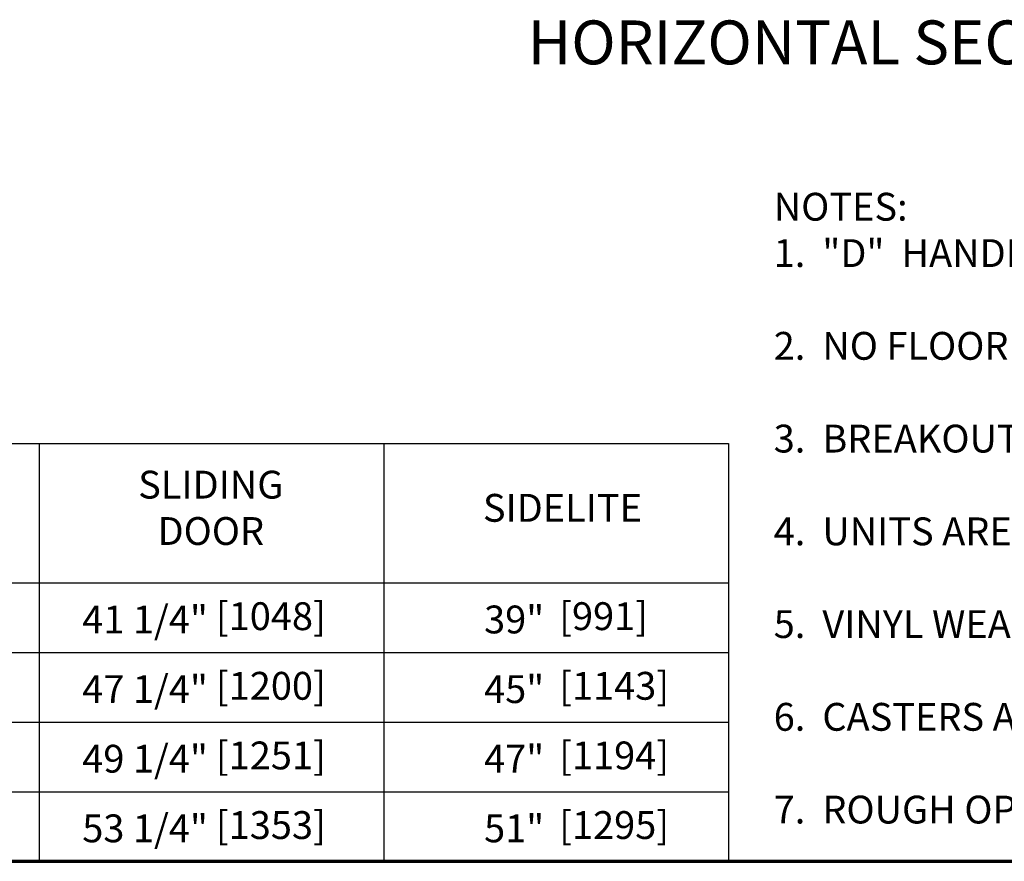
# Model space of a CAD drawing. Extents: x 0 to 151, y -1 to 81.
# Drawn here: x 16 to 31, y 0 to 13 of the extents above; entities that cross this region are included whole.
import ezdxf
from ezdxf.enums import TextEntityAlignment as Align

# ---------------------------------------------------------------- set-up
doc = ezdxf.new("R2010")
doc.units = 0
doc.header["$MEASUREMENT"] = 0
for name, color, linetype, lineweight in [('Border', 1, 'CONTINUOUS', 50), ('Border Interior', 1, 'CONTINUOUS', 25), ('Border Text', 7, 'CONTINUOUS', 20), ('Dimension', 2, 'CONTINUOUS', 15), ('Notes', 4, 'CONTINUOUS', 25)]:
    doc.layers.add(name, color=color, linetype=linetype, lineweight=lineweight)
doc.layers.add('Dual Dim', color=2, linetype='CONTINUOUS')
doc.styles.get("Standard").update_dxf_attribs({"font": 'ARIAL.TTF'})

msp = doc.modelspace()

# ---------------------------------------------------------------- linework, layer by layer
at = {"layer": 'Border', "color": 1, "lineweight": 70}
msp.add_line((0, 0.000046), (59.984012, 0.000046), dxfattribs=at)
at = {"layer": 'Border Interior'}
for p, q in [((16.206548, 6.548311), (16.206548, 0.000046)), ((21.60873, 6.548311), (21.60873, 0.000046)), ((27.010913, 6.548311), (27.010913, 0.000046)), ((0, 4.365556), (27.010913, 4.365556)), ((0, 3.274178), (27.010913, 3.274178)), ((0, 2.182801), (27.010913, 2.182801)), ((0, 1.091424), (27.010913, 1.091424))]:
    msp.add_line(p, q, dxfattribs=at)
at = {"layer": 'Border Interior', "flags": 128}
msp.add_lwpolyline([(0, 6.548311), (27.010913, 6.548311)], dxfattribs=at)

# ---------------------------------------------------------------- texts
at = {"layer": 'Border Text', "width": 3.19338575, "attachment_point": 5}
for s, insert, char_height in [('SLIDING DOOR', (18.896606, 5.483733), 0.43610346), ('SIDELITE', (24.406902, 5.483733), 0.4361035)]:
    msp.add_mtext(s, dxfattribs=dict(at, insert=insert, char_height=char_height))
at = {"layer": 'Dimension'}
for s, p in [('41 1/4" ', (16.882194, 3.57244)), ('39" ', (23.178795, 3.57244)), ('47 1/4" ', (16.882194, 2.481063)), ('45" ', (23.178795, 2.481063)), ('49 1/4" ', (16.882194, 1.389685)), ('47" ', (23.178795, 1.389685)), ('53 1/4" ', (16.882194, 0.298308)), ('51" ', (23.178795, 0.298308))]:
    msp.add_text(s, height=0.4361035, dxfattribs=at).set_placement(p)
at = {"layer": 'Dual Dim'}
for s, p in [(' [1048]', (18.842647, 3.624108)), (' [991]', (24.221806, 3.624108)), (' [1200]', (18.842647, 2.532731)), (' [1143]', (24.221806, 2.532731)), (' [1251]', (18.842647, 1.441354)), (' [1194]', (24.221806, 1.441354)), (' [1353]', (18.842647, 0.349977)), (' [1295]', (24.221806, 0.349977))]:
    msp.add_text(s, height=0.4361035, dxfattribs=at).set_placement(p)
at = {"layer": 'Notes'}
msp.add_text('HORIZONTAL SECTION', height=0.688, dxfattribs=at).set_placement((28.845416, 12.49124), align=Align.CENTER)
at = {"layer": 'Notes', "insert": (27.71683, 10.477757), "char_height": 0.43610346, "width": 33.38610286, "attachment_point": 1}
msp.add_mtext('NOTES:\\P1.  "D"  HANDLE PROVIDED ON BREAKOUT SIDE. RECESSED HANDLE PROVIDED ON NON  BREAKOUT SIDE.\\P\\P2.  NO FLOOR TRACK TO INTERFERE WITH TRAFFIC.\\P\\P3.  BREAKOUT IN ANY POSITION.\\P\\P4.  UNITS ARE HANDED FROM THE BREAKOUT SIDE.\\P\\P5.  VINYL WEATHERING IS STANDARD.\\P\\P6.  CASTERS ARE REQUIRED ON ALL PANELS GREATER THAN 54" WIDE AND/OR 200 LBS OR MORE.\\P\\P7.  ROUGH OPENING EQUALS FRAME WIDTH +1/2" AND FRAME HEIGHT +1/4".', dxfattribs=at)

doc.saveas('drawing.dxf')
